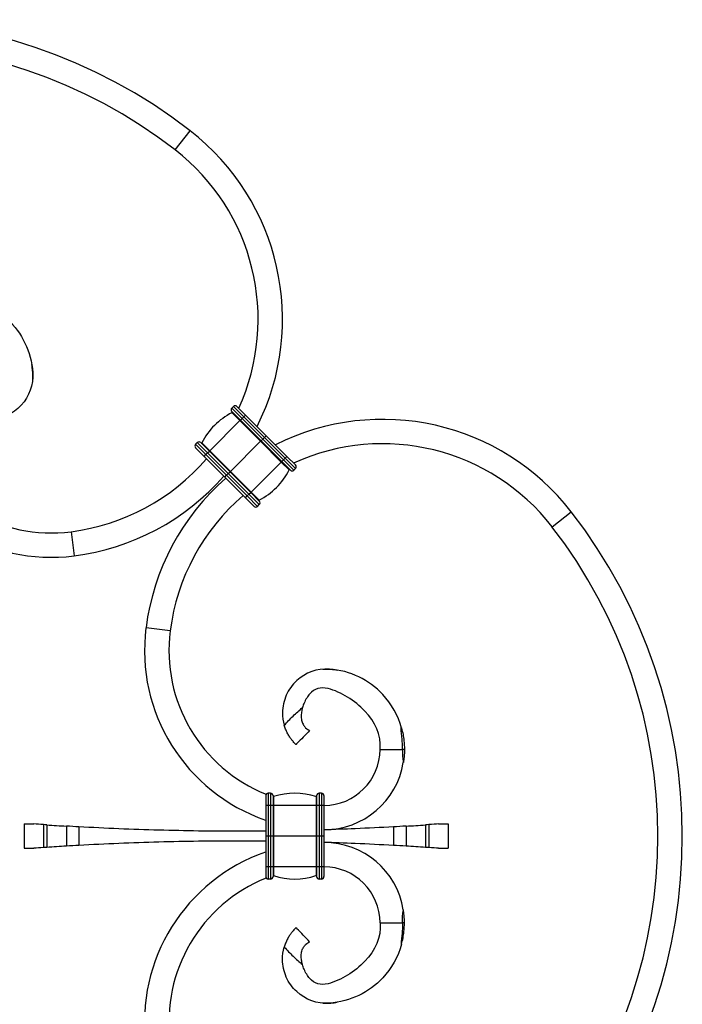
# Model space of a CAD drawing. Units: millimetres. Extents: x 25 to 1460, y 25 to 1025.
# Drawn here: x 1155 to 1291, y 622 to 824 of the extents above; entities that cross this region are included whole.
import ezdxf

# ---------------------------------------------------------------- set-up
doc = ezdxf.new("R2010")
doc.units = ezdxf.units.MM
doc.header["$LTSCALE"] = 5

msp = doc.modelspace()

# ---------------------------------------------------------------- linework, layer by layer
at = {"color": 7, "linetype": 'Continuous', "lineweight": 25}
for p, q in [((1187.09, 797.13), (1190.15, 801.08)), ((1157.86, 750.12), (1157.87, 751.46)), ((1198.69, 744.17), (1199.04, 744.52)), ((1200.81, 742.05), (1198.69, 744.17)), ((1200.45, 741.69), (1198.69, 743.46)), ((1201.16, 742.4), (1199.04, 744.52)), ((1201.51, 742.75), (1199.75, 744.52)), ((1194.18, 735.42), (1200.36, 741.6)), ((1200.36, 741.6), (1198.74, 743.22)), ((1200.36, 741.6), (1200.45, 741.69)), ((1204.6, 737.36), (1200.36, 741.6)), ((1200.45, 741.69), (1200.81, 742.05)), ((1204.7, 737.45), (1200.45, 741.69)), ((1200.81, 742.05), (1201.16, 742.4)), ((1205.05, 737.8), (1200.81, 742.05)), ((1201.16, 742.4), (1201.51, 742.75)), ((1205.4, 738.16), (1201.16, 742.4)), ((1205.76, 738.51), (1201.51, 742.75)), ((1198.43, 731.18), (1204.6, 737.36)), ((1204.6, 737.36), (1204.7, 737.45)), ((1208.85, 733.11), (1204.6, 737.36)), ((1204.7, 737.45), (1205.05, 737.8)), ((1208.94, 733.21), (1204.7, 737.45)), ((1205.05, 737.8), (1205.4, 738.16)), ((1209.29, 733.56), (1205.05, 737.8)), ((1205.4, 738.16), (1205.76, 738.51)), ((1209.65, 733.91), (1205.4, 738.16)), ((1210, 734.27), (1205.76, 738.51)), ((1191.26, 736.74), (1191.62, 737.1)), ((1193.38, 734.62), (1191.26, 736.74)), ((1193.03, 734.27), (1191.26, 736.03)), ((1193.74, 734.97), (1191.62, 737.1)), ((1194.09, 735.33), (1192.32, 737.1)), ((1194.18, 735.42), (1192.56, 737.04)), ((1193.74, 734.97), (1194.09, 735.33)), ((1194.09, 735.33), (1194.18, 735.42)), ((1198.33, 731.09), (1194.09, 735.33)), ((1198.43, 731.18), (1194.18, 735.42)), ((1193.03, 734.27), (1193.38, 734.62)), ((1197.27, 730.02), (1193.03, 734.27)), ((1193.38, 734.62), (1193.74, 734.97)), ((1197.63, 730.38), (1193.38, 734.62)), ((1197.98, 730.73), (1193.74, 734.97)), ((1208.94, 733.21), (1209.29, 733.56)), ((1209.29, 733.56), (1209.65, 733.91)), ((1211.41, 731.44), (1209.29, 733.56)), ((1209.65, 733.91), (1210, 734.27)), ((1211.77, 731.79), (1209.65, 733.91)), ((1211.77, 732.5), (1210, 734.27)), ((1202.67, 726.94), (1208.85, 733.11)), ((1208.85, 733.11), (1208.94, 733.21)), ((1210.47, 731.49), (1208.85, 733.11)), ((1210.71, 731.44), (1208.94, 733.21)), ((1211.41, 731.44), (1211.77, 731.79)), ((1197.27, 730.02), (1197.63, 730.38)), ((1201.51, 725.78), (1197.27, 730.02)), ((1197.63, 730.38), (1197.98, 730.73)), ((1201.87, 726.14), (1197.63, 730.38)), ((1197.98, 730.73), (1198.33, 731.09)), ((1202.22, 726.49), (1197.98, 730.73)), ((1198.33, 731.09), (1198.43, 731.18)), ((1202.58, 726.84), (1198.33, 731.09)), ((1202.67, 726.94), (1198.43, 731.18)), ((1201.51, 725.78), (1201.87, 726.14)), ((1203.28, 724.01), (1201.51, 725.78)), ((1201.87, 726.14), (1202.22, 726.49)), ((1203.99, 724.01), (1201.87, 726.14)), ((1202.22, 726.49), (1202.58, 726.84)), ((1204.34, 724.37), (1202.22, 726.49)), ((1202.58, 726.84), (1202.67, 726.94)), ((1204.34, 725.07), (1202.58, 726.84)), ((1204.29, 725.31), (1202.67, 726.94)), ((1203.99, 724.01), (1204.34, 724.37)), ((1264.38, 719.84), (1268.33, 722.9)), ((1165.72, 718.82), (1166.35, 713.86)), ((1186.06, 698.47), (1181.1, 699.11)), ((1217.37, 690.61), (1218.7, 690.62)), ((1229.1, 674.16), (1233.68, 674.16)), ((1205.65, 664.66), (1205.65, 662.66)), ((1206.65, 665.16), (1206.15, 665.16)), ((1206.15, 665.16), (1206.15, 662.66)), ((1206.65, 665.16), (1206.65, 662.66)), ((1207.15, 664.66), (1207.15, 662.66)), ((1216.1, 664.66), (1216.1, 662.66)), ((1217.1, 665.16), (1216.6, 665.16)), ((1216.6, 665.16), (1216.6, 662.66)), ((1217.1, 665.16), (1217.1, 662.66)), ((1217.6, 664.66), (1217.6, 662.66)), ((1206.15, 662.66), (1205.65, 662.66)), ((1205.65, 662.66), (1205.65, 656.36)), ((1206.65, 662.66), (1206.15, 662.66)), ((1206.15, 662.66), (1206.15, 656.36)), ((1206.65, 662.66), (1206.65, 656.36)), ((1207.15, 662.66), (1206.65, 662.66)), ((1207.15, 662.66), (1207.15, 656.36)), ((1207.28, 662.66), (1207.15, 662.66)), ((1207.28, 664.45), (1207.28, 662.66)), ((1215.97, 662.66), (1207.28, 662.66)), ((1207.28, 662.66), (1207.28, 656.36)), ((1215.97, 664.45), (1215.97, 662.66)), ((1215.97, 662.66), (1215.97, 656.36)), ((1216.1, 662.66), (1215.97, 662.66)), ((1216.6, 662.66), (1216.1, 662.66)), ((1216.1, 662.66), (1216.1, 656.36)), ((1217.1, 662.66), (1216.6, 662.66)), ((1216.6, 662.66), (1216.6, 656.36)), ((1217.1, 662.66), (1217.1, 656.36)), ((1217.6, 662.66), (1217.1, 662.66)), ((1217.6, 662.66), (1217.6, 656.36)), ((1156.11, 658.86), (1156.11, 653.86)), ((1156.11, 658.86), (1158.11, 658.86)), ((1160.1, 658.72), (1160.1, 654)), ((1160.77, 658.67), (1160.77, 654.04)), ((1238.44, 658.67), (1238.44, 654.04)), ((1239.1, 658.72), (1239.1, 654)), ((1241.1, 658.86), (1243.1, 658.86)), ((1243.1, 658.86), (1243.1, 653.86)), ((1164.77, 658.41), (1164.77, 654.3)), ((1167.34, 658.26), (1167.34, 654.45)), ((1231.87, 658.26), (1231.87, 654.45)), ((1234.44, 658.41), (1234.44, 654.3)), ((1206.15, 656.36), (1205.65, 656.36)), ((1205.65, 656.36), (1205.65, 650.06)), ((1206.65, 656.36), (1206.15, 656.36)), ((1206.15, 656.36), (1206.15, 650.06)), ((1207.15, 656.36), (1206.65, 656.36)), ((1206.65, 656.36), (1206.65, 650.06)), ((1207.15, 656.36), (1207.15, 650.06)), ((1207.28, 656.36), (1207.15, 656.36)), ((1215.97, 656.36), (1207.28, 656.36)), ((1207.28, 656.36), (1207.28, 650.06)), ((1215.97, 656.36), (1215.97, 650.06)), ((1216.1, 656.36), (1215.97, 656.36)), ((1216.6, 656.36), (1216.1, 656.36)), ((1216.1, 656.36), (1216.1, 650.06)), ((1217.1, 656.36), (1216.6, 656.36)), ((1216.6, 656.36), (1216.6, 650.06)), ((1217.1, 656.36), (1217.1, 650.06)), ((1217.6, 656.36), (1217.1, 656.36)), ((1217.6, 656.36), (1217.6, 650.06)), ((1156.11, 653.86), (1158.11, 653.86)), ((1241.1, 653.86), (1243.1, 653.86)), ((1206.15, 650.06), (1205.65, 650.06)), ((1205.65, 650.06), (1205.65, 648.05)), ((1206.65, 650.06), (1206.15, 650.06)), ((1206.15, 650.06), (1206.15, 647.55)), ((1206.65, 650.06), (1206.65, 647.55)), ((1207.15, 650.06), (1206.65, 650.06)), ((1207.15, 650.06), (1207.15, 648.05)), ((1207.28, 650.06), (1207.15, 650.06)), ((1215.97, 650.06), (1207.28, 650.06)), ((1207.28, 650.06), (1207.28, 648.26)), ((1215.97, 650.06), (1215.97, 648.26)), ((1216.1, 650.06), (1215.97, 650.06)), ((1216.6, 650.06), (1216.1, 650.06)), ((1216.1, 650.06), (1216.1, 648.05)), ((1217.1, 650.06), (1216.6, 650.06)), ((1216.6, 650.06), (1216.6, 647.55)), ((1217.1, 650.06), (1217.1, 647.55)), ((1217.6, 650.06), (1217.1, 650.06)), ((1217.6, 650.06), (1217.6, 648.05)), ((1206.65, 647.55), (1206.15, 647.55)), ((1217.1, 647.55), (1216.6, 647.55)), ((1229.1, 638.56), (1233.68, 638.56)), ((1217.37, 622.1), (1218.7, 622.09))]:
    msp.add_line(p, q, dxfattribs=at)
at = {"color": 8, "linetype": 'Continuous', "lineweight": 25}
for p, q in [((1234.1, 674.16), (1233.68, 674.16)), ((1234.1, 638.56), (1233.68, 638.56))]:
    msp.add_line(p, q, dxfattribs=at)
at = {"color": 7, "linetype": 'Continuous', "lineweight": 25}
for centre, radius, start, end in [((1123.6, 715.25), 108.61, 52.2151, 127.7849), ((1123.6, 715.25), 103.61, 52.2151, 127.7849), ((1160.16, 762.4), 48.94, 333.272, 52.2151), ((1160.16, 762.4), 43.94, 335.4387, 52.2151), ((1199.04, 743.81), 0.5, 135, 225), ((1198.69, 743.31), 0.1, 296.6484, 45), ((1199.39, 744.17), 0.5, 45, 135), ((1204.96, 730.82), 13.88, 116.6484, 153.3516), ((1229.65, 692.92), 48.94, 37.7849, 116.728), ((1161.7, 750.36), 36.8, 198.9651, 277.2671), ((1161.7, 750.36), 31.8, 201.9059, 277.2671), ((1191.62, 736.39), 0.5, 135, 225), ((1191.97, 736.74), 0.5, 45, 135), ((1192.47, 737.09), 0.1, 225, 333.3516), ((1229.65, 692.92), 43.94, 37.7849, 114.5613), ((1160.16, 762.4), 43.94, 277.2671, 319.365), ((1198.07, 737.71), 13.88, 296.6484, 333.3516), ((1210.56, 731.45), 0.1, 45, 153.3516), ((1211.06, 731.79), 0.5, 225, 315), ((1211.41, 732.15), 0.5, 315, 45), ((1160.16, 762.4), 48.94, 277.2671, 318.9183), ((1229.65, 692.92), 48.94, 131.0817, 172.7329), ((1229.65, 692.92), 43.94, 130.635, 172.7329), ((1204.34, 725.22), 0.1, 116.6484, 225), ((1203.64, 724.37), 0.5, 225, 315), ((1203.99, 724.72), 0.5, 315, 45), ((1182.49, 656.36), 108.61, 322.2151, 37.7849), ((1182.49, 656.36), 103.61, 322.2151, 37.7849), ((1217.6, 694.45), 36.8, 172.7329, 251.0349), ((1217.6, 694.45), 31.8, 172.7329, 248.0941), ((1217.6, 674.16), 11.5, 270, 0), ((1217.6, 674.16), 16.5, 270, 350.6686), ((1206.15, 664.66), 0.5, 90, 180), ((1206.65, 664.66), 0.5, 0, 90), ((1211.62, 651.41), 13.75, 71.5679, 108.4321), ((1216.6, 664.66), 0.5, 90, 180), ((1217.1, 664.66), 0.5, 0, 90), ((1207.25, 664.55), 0.1, 180, 288.4321), ((1216, 664.55), 0.1, 251.5679, 0), ((1199.6, 1232.14), 574.79, 266.12608, 266.52563), ((1199.6, 1232.14), 574.79, 273.47437, 273.87392), ((1217.6, 638.56), 16.5, 9.3314, 90), ((1199.6, 80.57), 574.79, 93.47437, 93.87392), ((1217.6, 618.26), 36.8, 108.9651, 187.2671), ((1199.6, 80.57), 574.79, 86.12608, 86.52563), ((1217.6, 638.56), 11.5, 0, 90), ((1217.6, 618.26), 31.8, 111.9059, 187.2671), ((1206.15, 648.05), 0.5, 180, 270), ((1206.65, 648.05), 0.5, 270, 0), ((1207.25, 648.17), 0.1, 71.5679, 180), ((1211.62, 661.31), 13.75, 251.5679, 288.4321), ((1216, 648.17), 0.1, 0, 108.4321), ((1216.6, 648.05), 0.5, 180, 270), ((1217.1, 648.05), 0.5, 270, 0)]:
    msp.add_arc(centre, radius, start, end, dxfattribs=at)
for points, knots in [([(1145.76, 766.27), (1148.38, 765.56), (1154.36, 762.15), (1157.58, 755.79), (1158.04, 748.94), (1156.72, 745.34), (1152.62, 742.38), (1149.26, 741.68), (1147.2, 741.97), (1146.37, 742.21)], [0.0925911, 0.0925911, 0.0925911, 0.0925911, 0.2671133, 0.5342266, 0.5342266, 0.6894844, 0.7671133, 0.8447422, 0.9003561, 0.9003561, 0.9003561, 0.9003561]), ([(1157.87, 751.46), (1157.86, 751.57), (1157.82, 752.11), (1157.74, 752.65), (1157.68, 753.09)], [0, 0, 0, 0, 0.2030822, 1, 1, 1, 1]), ([(1233.52, 678.51), (1232.81, 681.13), (1229.4, 687.11), (1223.03, 690.33), (1216.19, 690.79), (1212.59, 689.47), (1209.63, 685.38), (1208.93, 682.02), (1209.22, 679.95), (1209.46, 679.12)], [0.0925911, 0.0925911, 0.0925911, 0.0925911, 0.2671133, 0.5342266, 0.5342266, 0.6894844, 0.7671133, 0.8447422, 0.9003561, 0.9003561, 0.9003561, 0.9003561]), ([(1218.7, 690.62), (1218.81, 690.61), (1219.36, 690.57), (1219.9, 690.49), (1220.33, 690.43)], [0, 0, 0, 0, 0.2030822, 1, 1, 1, 1]), ([(1229.1, 674.16), (1229.43, 677.17), (1226.73, 682.46), (1221.12, 685.94), (1216.88, 687.03), (1215.03, 686.37), (1213.67, 684.1), (1213.29, 683.04), (1213.2, 682.72)], [0, 0, 0, 0, 0.2671133, 0.5342266, 0.5342266, 0.6894844, 0.7671133, 0.79964, 0.79964, 0.79964, 0.79964]), ([(1209.46, 679.12), (1210.05, 679.76), (1210.65, 680.39), (1211.9, 681.59), (1212.54, 682.16), (1213.2, 682.72)], [0, 0, 0, 0, 0.5, 0.5, 1, 1, 1, 1]), ([(1213.2, 682.72), (1213.11, 682.42), (1213.05, 682.12), (1212.95, 681.5), (1212.93, 681.18), (1212.95, 680.54), (1212.99, 680.23), (1213.11, 679.78), (1213.16, 679.64), (1213.27, 679.38), (1213.34, 679.25), (1213.48, 679.02), (1213.55, 678.92), (1213.7, 678.74), (1213.77, 678.65), (1214, 678.44), (1214.14, 678.33), (1214.38, 678.17), (1214.47, 678.12), (1214.61, 678.05), (1214.65, 678.03), (1214.65, 678.03)], [0, 0, 0, 0, 0.125, 0.125, 0.25, 0.25, 0.375, 0.375, 0.4375, 0.4375, 0.5, 0.5, 0.5625, 0.5625, 0.625, 0.625, 0.75, 0.75, 0.875, 0.875, 1, 1, 1, 1]), ([(1211.88, 675.14), (1211.87, 675.15), (1211.84, 675.18), (1211.74, 675.27), (1211.67, 675.34), (1211.5, 675.53), (1211.39, 675.64), (1211.16, 675.91), (1211.03, 676.07), (1210.76, 676.42), (1210.62, 676.62), (1210.35, 677.06), (1210.21, 677.29), (1209.96, 677.79), (1209.84, 678.05), (1209.63, 678.57), (1209.54, 678.85), (1209.46, 679.12)], [0, 0, 0, 0, 0.125, 0.125, 0.25, 0.25, 0.375, 0.375, 0.5, 0.5, 0.625, 0.625, 0.75, 0.75, 0.875, 0.875, 1, 1, 1, 1]), ([(1214.65, 678.03), (1214.22, 677.58), (1213.79, 677.13), (1212.93, 676.24), (1212.5, 675.79), (1212.07, 675.34)], [0, 0, 0, 0, 0.5, 0.5, 1, 1, 1, 1]), ([(1233.68, 674.16), (1233.71, 674.91), (1233.68, 675.66), (1233.59, 676.79), (1233.55, 677.16), (1233.48, 677.72), (1233.46, 677.91), (1233.43, 678.19), (1233.42, 678.28), (1233.42, 678.43), (1233.42, 678.47), (1233.43, 678.53), (1233.43, 678.54), (1233.44, 678.56), (1233.45, 678.56), (1233.46, 678.57), (1233.47, 678.56), (1233.49, 678.55), (1233.51, 678.53), (1233.52, 678.51)], [0, 0, 0, 0, 0.5, 0.5, 0.75, 0.75, 0.875, 0.875, 0.9375, 0.9375, 0.96875, 0.96875, 0.976562, 0.976562, 0.980469, 0.980469, 0.984375, 0.984375, 1, 1, 1, 1]), ([(1233.52, 678.52), (1233.62, 678.09), (1233.84, 677.24), (1234.05, 675.78), (1234.09, 674.75), (1234.1, 674.16)], [0, 0, 0, 0, 0.297156, 0.599677, 1, 1, 1, 1]), ([(1211.88, 675.14), (1211.9, 675.16), (1211.92, 675.18), (1211.95, 675.22), (1211.97, 675.24), (1212.02, 675.29), (1212.05, 675.32), (1212.07, 675.34)], [0, 0, 0, 0, 0.25, 0.25, 0.5, 0.5, 1, 1, 1, 1]), ([(1211.88, 675.14), (1211.89, 675.15), (1211.92, 675.18), (1211.96, 675.22), (1212, 675.27), (1212.02, 675.29), (1212.03, 675.3)], [0, 0, 0, 0, 0.205786, 0.437045, 0.741452, 1, 1, 1, 1]), ([(1234.1, 674.16), (1234.1, 674.03), (1234.1, 673.41), (1234.04, 672.59), (1233.94, 671.8), (1233.9, 671.57), (1233.88, 671.47)], [0, 0, 0, 0, 0.13261, 0.66447, 0.860756, 1, 1, 1, 1]), ([(1234, 672.29), (1233.98, 672.12), (1233.94, 671.81), (1233.9, 671.58), (1233.88, 671.47)], [0, 0, 0, 0, 0.534646, 1, 1, 1, 1]), ([(1205.65, 657.4), (1203.78, 657.38), (1199.19, 657.33), (1191.88, 657.39), (1183.69, 657.56), (1175.5, 657.84), (1170.06, 658.12), (1167.34, 658.26)], [0, 0, 0, 0, 0.145353, 0.357794, 0.570236, 0.784664, 1, 1, 1, 1]), ([(1231.87, 658.26), (1229.26, 658.12), (1224.52, 657.87), (1219.74, 657.72), (1217.6, 657.65)], [0, 0, 0, 0, 0.5519452, 1, 1, 1, 1]), ([(1205.65, 655.31), (1203.78, 655.33), (1199.19, 655.38), (1191.88, 655.32), (1183.69, 655.15), (1175.5, 654.88), (1170.06, 654.59), (1167.34, 654.45)], [0, 0, 0, 0, 0.145353, 0.357794, 0.570236, 0.784664, 1, 1, 1, 1]), ([(1231.87, 654.45), (1229.26, 654.59), (1224.48, 654.84), (1219.66, 655), (1217.48, 655.07)], [0, 0, 0, 0, 0.5473486, 1, 1, 1, 1]), ([(1234.1, 638.56), (1234.1, 638.68), (1234.1, 639.31), (1234.04, 640.12), (1233.94, 640.91), (1233.9, 641.14), (1233.89, 641.23)], [0, 0, 0, 0, 0.133203, 0.667443, 0.864606, 1, 1, 1, 1]), ([(1234, 640.43), (1233.98, 640.6), (1233.96, 640.78), (1233.93, 640.91), (1233.93, 640.92)], [0, 0, 0, 0, 0.942565, 1, 1, 1, 1]), ([(1229.1, 638.56), (1229.43, 635.54), (1226.73, 630.25), (1221.12, 626.77), (1216.88, 625.68), (1215.03, 626.34), (1213.67, 628.61), (1213.29, 629.67), (1213.2, 629.99)], [0, 0, 0, 0, 0.2671133, 0.5342266, 0.5342266, 0.6894844, 0.7671133, 0.79964, 0.79964, 0.79964, 0.79964]), ([(1233.68, 638.56), (1233.71, 637.8), (1233.68, 637.05), (1233.59, 635.92), (1233.55, 635.55), (1233.48, 634.99), (1233.46, 634.8), (1233.43, 634.52), (1233.42, 634.43), (1233.42, 634.29), (1233.42, 634.24), (1233.43, 634.18), (1233.43, 634.17), (1233.44, 634.15), (1233.45, 634.15), (1233.46, 634.15), (1233.47, 634.15), (1233.49, 634.16), (1233.51, 634.18), (1233.52, 634.2)], [0, 0, 0, 0, 0.5, 0.5, 0.75, 0.75, 0.875, 0.875, 0.9375, 0.9375, 0.96875, 0.96875, 0.976562, 0.976562, 0.980469, 0.980469, 0.984375, 0.984375, 1, 1, 1, 1]), ([(1233.52, 634.2), (1233.62, 634.62), (1233.84, 635.48), (1234.05, 636.93), (1234.09, 637.97), (1234.1, 638.56)], [0, 0, 0, 0, 0.297156, 0.599677, 1, 1, 1, 1]), ([(1211.88, 637.57), (1211.87, 637.56), (1211.84, 637.54), (1211.74, 637.44), (1211.67, 637.37), (1211.5, 637.19), (1211.39, 637.07), (1211.16, 636.8), (1211.03, 636.65), (1210.76, 636.29), (1210.62, 636.09), (1210.35, 635.66), (1210.21, 635.42), (1209.96, 634.93), (1209.84, 634.67), (1209.63, 634.14), (1209.54, 633.87), (1209.46, 633.59)], [0, 0, 0, 0, 0.125, 0.125, 0.25, 0.25, 0.375, 0.375, 0.5, 0.5, 0.625, 0.625, 0.75, 0.75, 0.875, 0.875, 1, 1, 1, 1]), ([(1211.88, 637.57), (1211.9, 637.55), (1211.92, 637.53), (1211.95, 637.49), (1211.97, 637.47), (1212.02, 637.42), (1212.05, 637.4), (1212.07, 637.37)], [0, 0, 0, 0, 0.25, 0.25, 0.5, 0.5, 1, 1, 1, 1]), ([(1211.88, 637.57), (1211.89, 637.56), (1211.92, 637.53), (1211.96, 637.49), (1212, 637.45), (1212.02, 637.42), (1212.03, 637.41)], [0, 0, 0, 0, 0.205786, 0.437045, 0.741452, 1, 1, 1, 1]), ([(1214.65, 634.68), (1214.22, 635.13), (1213.79, 635.58), (1212.93, 636.47), (1212.5, 636.92), (1212.07, 637.37)], [0, 0, 0, 0, 0.5, 0.5, 1, 1, 1, 1]), ([(1213.2, 629.99), (1213.11, 630.29), (1213.05, 630.6), (1212.95, 631.22), (1212.93, 631.53), (1212.95, 632.17), (1212.99, 632.48), (1213.11, 632.93), (1213.16, 633.07), (1213.27, 633.34), (1213.34, 633.46), (1213.48, 633.69), (1213.55, 633.79), (1213.7, 633.98), (1213.77, 634.06), (1214, 634.27), (1214.14, 634.38), (1214.38, 634.54), (1214.47, 634.59), (1214.61, 634.67), (1214.65, 634.68), (1214.65, 634.68)], [0, 0, 0, 0, 0.125, 0.125, 0.25, 0.25, 0.375, 0.375, 0.4375, 0.4375, 0.5, 0.5, 0.5625, 0.5625, 0.625, 0.625, 0.75, 0.75, 0.875, 0.875, 1, 1, 1, 1]), ([(1233.52, 634.2), (1232.81, 631.58), (1229.4, 625.6), (1223.03, 622.38), (1216.19, 621.92), (1212.59, 623.24), (1209.63, 627.34), (1208.93, 630.7), (1209.22, 632.76), (1209.46, 633.59)], [0.0925911, 0.0925911, 0.0925911, 0.0925911, 0.2671133, 0.5342266, 0.5342266, 0.6894844, 0.7671133, 0.8447422, 0.9003561, 0.9003561, 0.9003561, 0.9003561]), ([(1209.46, 633.59), (1210.05, 632.96), (1210.65, 632.33), (1211.9, 631.12), (1212.54, 630.55), (1213.2, 629.99)], [0, 0, 0, 0, 0.5, 0.5, 1, 1, 1, 1]), ([(1218.7, 622.09), (1218.81, 622.1), (1219.36, 622.14), (1219.9, 622.22), (1220.33, 622.28)], [0, 0, 0, 0, 0.2030822, 1, 1, 1, 1])]:
    msp.add_open_spline(points, degree=3, knots=knots, dxfattribs=at)
for points in [[(1233.68, 674.16), (1233.68, 673.27), (1233.75, 672.37), (1233.89, 671.48)], [(1160.1, 658.72), (1159.34, 658.77), (1158.67, 658.82), (1158.11, 658.86)], [(1160.77, 658.67), (1160.53, 658.69), (1160.29, 658.7), (1160.1, 658.72)], [(1239.1, 658.72), (1238.92, 658.7), (1238.68, 658.69), (1238.44, 658.67)], [(1241.1, 658.86), (1240.53, 658.82), (1239.87, 658.77), (1239.1, 658.72)], [(1167.34, 658.26), (1166.49, 658.31), (1165.63, 658.36), (1164.77, 658.41)], [(1234.44, 658.41), (1233.58, 658.36), (1232.72, 658.31), (1231.87, 658.26)], [(1160.1, 654), (1159.34, 653.94), (1158.67, 653.9), (1158.11, 653.86)], [(1160.77, 654.04), (1160.53, 654.03), (1160.29, 654.01), (1160.1, 654)], [(1167.34, 654.45), (1166.49, 654.4), (1165.63, 654.35), (1164.77, 654.3)], [(1234.44, 654.3), (1233.58, 654.35), (1232.72, 654.4), (1231.87, 654.45)], [(1239.1, 654), (1238.92, 654.01), (1238.68, 654.03), (1238.44, 654.04)], [(1241.1, 653.86), (1240.53, 653.9), (1239.87, 653.94), (1239.1, 654)], [(1233.68, 638.56), (1233.68, 639.44), (1233.75, 640.34), (1233.89, 641.23)]]:
    msp.add_open_spline(points, degree=3, dxfattribs=at)

doc.saveas('drawing.dxf')
